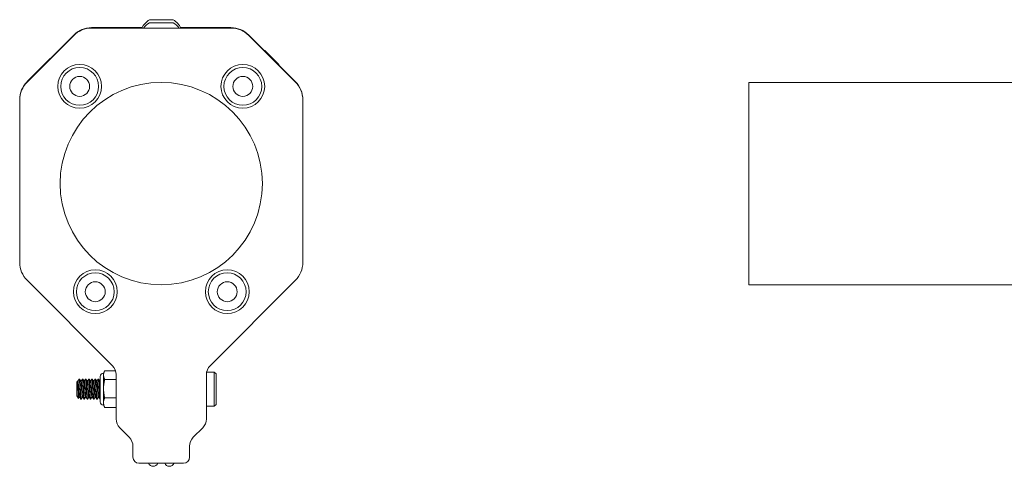
# Model space of a CAD drawing. Units: inches. Extents: x 19.1 to 57.8, y 8.4 to 50.9.
# Drawn here: x 19.1 to 28.8, y 20.5 to 24.9 of the extents above; entities that cross this region are included whole.
import ezdxf

# ---------------------------------------------------------------- set-up
doc = ezdxf.new("R2010")
doc.units = ezdxf.units.IN
doc.header["$LTSCALE"] = 7
doc.header["$MEASUREMENT"] = 0
doc.layers.add('Visible (ANSI)', color=7, linetype='Continuous', lineweight=20, true_color=0xbc4343)

msp = doc.modelspace()

# ---------------------------------------------------------------- linework, layer by layer
at = {"layer": 'Visible (ANSI)'}
for p, q in [((20.6127, 24.9449), (20.3765, 24.9449)), ((20.3024, 24.8663), (19.8047, 24.8663)), ((21.1826, 24.8626), (19.8047, 24.8626)), ((20.6127, 24.9149), (20.3765, 24.9149)), ((21.1826, 24.8663), (20.6867, 24.8663)), ((19.6279, 24.7894), (19.1668, 24.3284)), ((19.6279, 24.7931), (19.1723, 24.3374)), ((21.5085, 24.6439), (21.3593, 24.7931)), ((21.8204, 24.3284), (21.3593, 24.7894)), ((19.4744, 24.6375), (19.3352, 24.4983)), ((21.6561, 24.5024), (21.5169, 24.6415)), ((21.815, 24.3374), (21.6585, 24.494)), ((19.1723, 24.3374), (19.1668, 24.332)), ((21.8204, 24.332), (21.815, 24.3374)), ((26.3054, 24.3255), (26.3054, 22.3255)), ((29.0498, 24.3255), (26.3054, 24.3255)), ((19.0936, 24.1552), (19.0936, 24.1516)), ((19.0936, 24.1516), (19.0936, 22.5465)), ((21.8936, 24.1516), (21.8936, 24.1552)), ((21.8936, 22.5465), (21.8936, 24.1516)), ((19.1668, 22.3697), (20.0107, 21.5258)), ((20.9765, 21.5258), (21.8204, 22.3697)), ((29.0498, 22.3255), (26.3054, 22.3255)), ((19.9227, 21.4519), (19.9323, 21.4726)), ((19.9227, 21.4336), (19.9227, 21.4519)), ((19.9227, 21.3002), (19.9227, 21.4336)), ((19.934, 21.4762), (20.0412, 21.4762)), ((20.0473, 21.4374), (20.0473, 21.0003)), ((20.9399, 21.0003), (20.9399, 21.4374)), ((21.0186, 21.4618), (20.9423, 21.4618)), ((21.0186, 21.4618), (21.0186, 21.1271)), ((21.0353, 21.445), (21.0186, 21.4618)), ((21.0353, 21.1439), (21.0353, 21.445)), ((19.6573, 21.3624), (19.6652, 21.3736)), ((19.6573, 21.3624), (19.6573, 21.2265)), ((19.6655, 21.3736), (19.6665, 21.3719)), ((19.6662, 21.3724), (19.6698, 21.3724)), ((19.6856, 21.3929), (19.6817, 21.3929)), ((19.6977, 21.3724), (19.7013, 21.3724)), ((19.7171, 21.3929), (19.7132, 21.3929)), ((19.7292, 21.3724), (19.7328, 21.3724)), ((19.7486, 21.3929), (19.7446, 21.3929)), ((19.7607, 21.3724), (19.7643, 21.3724)), ((19.7801, 21.3929), (19.7761, 21.3929)), ((19.7922, 21.3724), (19.7958, 21.3724)), ((19.8116, 21.3929), (19.8076, 21.3929)), ((19.8237, 21.3724), (19.8273, 21.3724)), ((19.8431, 21.3929), (19.8391, 21.3929)), ((19.8552, 21.3724), (19.8588, 21.3724)), ((19.8746, 21.3929), (19.8706, 21.3929)), ((19.8867, 21.3724), (19.8899, 21.3724)), ((19.8899, 21.1698), (19.8899, 21.4191)), ((19.934, 21.3911), (20.0473, 21.3911)), ((19.9227, 21.161), (19.9227, 21.3002)), ((19.6573, 21.2265), (19.6738, 21.2029)), ((19.6817, 21.2165), (19.6853, 21.2165)), ((19.7013, 21.196), (19.6974, 21.196)), ((19.7132, 21.2165), (19.7168, 21.2165)), ((19.7328, 21.196), (19.7289, 21.196)), ((19.7446, 21.2165), (19.7483, 21.2165)), ((19.7643, 21.196), (19.7604, 21.196)), ((19.7761, 21.2165), (19.7798, 21.2165)), ((19.7958, 21.196), (19.7919, 21.196)), ((19.8076, 21.2165), (19.8113, 21.2165)), ((19.8273, 21.196), (19.8234, 21.196)), ((19.8391, 21.2165), (19.8428, 21.2165)), ((19.8588, 21.196), (19.8549, 21.196)), ((19.8706, 21.2165), (19.8743, 21.2165)), ((19.8899, 21.196), (19.8864, 21.196)), ((19.9227, 21.137), (19.9227, 21.161)), ((19.9227, 21.137), (19.9323, 21.1162)), ((19.934, 21.2093), (20.0473, 21.2093)), ((21.0353, 21.1439), (21.0186, 21.1271)), ((19.934, 21.1127), (20.0473, 21.1127)), ((21.0186, 21.1271), (20.9399, 21.1271)), ((20.0837, 20.9122), (20.1773, 20.8181)), ((20.81, 20.8181), (20.9036, 20.9122)), ((20.2134, 20.7323), (20.2134, 20.6226)), ((20.2136, 20.7299), (20.2136, 20.6226)), ((20.7736, 20.6226), (20.7736, 20.7299)), ((20.7738, 20.6226), (20.7738, 20.7323)), ((20.2736, 20.5626), (20.7136, 20.5626))]:
    msp.add_line(p, q, dxfattribs=at)
for centre, radius in [((19.6868, 24.2858), 0.2165), ((19.6868, 24.2858), 0.187), ((21.3004, 24.2858), 0.2165), ((21.3004, 24.2858), 0.187), ((19.6868, 24.2858), 0.0984), ((21.3004, 24.2858), 0.0984), ((20.4936, 23.3255), 1), ((19.841, 22.257), 0.2165), ((19.841, 22.257), 0.187), ((21.1462, 22.257), 0.2165), ((21.1462, 22.257), 0.187), ((19.841, 22.257), 0.0984), ((21.1462, 22.257), 0.0984)]:
    msp.add_circle(centre, radius, dxfattribs=at)
for centre, radius, start, end in [((20.4946, 24.7594), 0.2199, 122.48751, 151.98921), ((20.4946, 24.7594), 0.2199, 28.01079, 57.51249), ((19.8047, 24.6163), 0.25, 90, 135), ((19.8047, 24.6126), 0.25, 90, 135), ((20.4946, 24.7294), 0.2199, 122.48751, 142.69447), ((20.4946, 24.7294), 0.2199, 37.30553, 57.51249), ((21.1826, 24.6163), 0.25, 45, 90), ((21.1826, 24.6126), 0.25, 45, 90), ((19.5345, 24.4382), 0.2081, 106.15824, 106.77733), ((21.4568, 24.4423), 0.2081, 73.22267, 76.98895), ((19.5345, 24.4382), 0.2081, 163.22267, 163.84176), ((21.4568, 24.4423), 0.2081, 13.01105, 16.77733), ((19.3436, 24.1552), 0.25, 135, 180), ((19.3436, 24.1516), 0.25, 135, 180), ((19.3491, 24.1607), 0.25, 135, 150.32328), ((21.6382, 24.1607), 0.25, 29.67672, 45), ((21.6436, 24.1552), 0.25, 0, 45), ((21.6436, 24.1516), 0.25, 0, 45), ((19.3436, 22.5465), 0.25, 180, 225), ((21.6436, 22.5465), 0.25, 315, 0), ((19.9223, 21.4374), 0.125, 0, 45), ((21.0649, 21.4374), 0.125, 135, 180), ((19.9227, 21.4191), 0.0328, 90, 180), ((19.9227, 21.1698), 0.0328, 180, 270), ((20.1723, 21.0003), 0.125, 180, 224.83419), ((20.8149, 21.0003), 0.125, 315.16581, 0), ((20.0886, 20.7299), 0.125, 0, 44.83419), ((20.0884, 20.7323), 0.125, 0, 4.55623), ((20.8986, 20.7299), 0.125, 135.16581, 180), ((20.8988, 20.7323), 0.125, 175.44377, 180), ((20.2734, 20.6226), 0.06, 180, 270), ((20.2736, 20.6226), 0.06, 180, 270), ((20.4137, 20.5822), 0.05, 203.03151, 336.96849), ((20.5745, 20.5818), 0.05, 202.5852, 337.4148), ((20.7136, 20.6226), 0.06, 270, 0), ((20.7138, 20.6226), 0.06, 270, 0)]:
    msp.add_arc(centre, radius, start, end, dxfattribs=at)
for points, weights in [([(19.934, 21.4762), (19.9227, 21.4534), (19.9227, 21.4336)], [2.21375918402, 2.38499405283, 2.38499405283]), ([(19.9227, 21.4336), (19.9227, 21.4139), (19.934, 21.3911)], [2.38499405283, 2.38499405283, 2.21375918402]), ([(19.934, 21.3911), (19.9227, 21.3424), (19.9227, 21.3002)], [2.21375918402, 2.38499405283, 2.38499405283]), ([(19.9227, 21.3002), (19.9227, 21.258), (19.934, 21.2093)], [2.38499405283, 2.38499405283, 2.21375918402]), ([(19.934, 21.2093), (19.9227, 21.1835), (19.9227, 21.161)], [2.21375918402, 2.38499405283, 2.38499405283]), ([(19.9227, 21.161), (19.9227, 21.1386), (19.934, 21.1127)], [2.38499405283, 2.38499405283, 2.21375918402]), ([(19.934, 21.1127), (19.9332, 21.1145), (19.9323, 21.1162)], [2.21375918402, 2.22622859764, 2.23778998196])]:
    msp.add_rational_spline(points, weights, degree=2, dxfattribs=at)
for points, knots in [([(19.6741, 21.203), (19.6741, 21.2029), (19.674, 21.2029), (19.6736, 21.2026), (19.6733, 21.2047), (19.6725, 21.2135), (19.6722, 21.2202), (19.6715, 21.2353), (19.6712, 21.2439), (19.6705, 21.2636), (19.6701, 21.2746), (19.6695, 21.2938), (19.6692, 21.3057), (19.6684, 21.3286), (19.668, 21.3375), (19.6673, 21.3536), (19.6669, 21.3604), (19.6663, 21.3688), (19.666, 21.3727), (19.6654, 21.3738), (19.6653, 21.3738), (19.6652, 21.3736)], [0.4772752, 0.4772752, 0.4772752, 0.4772752, 0.4849763, 0.4849763, 0.5733379, 0.5733379, 0.6675113, 0.6675113, 0.7561032, 0.7561032, 0.8509368, 0.8509368, 0.9180835, 0.9180835, 0.9666399, 0.9666399, 1.0187883, 1.0187883, 1.0563259, 1.0563259, 1.0652657, 1.0652657, 1.0652657, 1.0652657]), ([(19.6665, 21.3719), (19.667, 21.3711), (19.6674, 21.3691), (19.6685, 21.3623), (19.6691, 21.3567), (19.6705, 21.3424), (19.6712, 21.3338), (19.6725, 21.3149), (19.6731, 21.3049), (19.6743, 21.2847), (19.675, 21.2748), (19.6764, 21.2558), (19.6771, 21.247), (19.6783, 21.2325), (19.6789, 21.2269), (19.6802, 21.2189), (19.6809, 21.2167), (19.6816, 21.2165), (19.6816, 21.2165), (19.6817, 21.2165)], [-8.8836464, -8.8836464, -8.8836464, -8.8836464, -8.8258888, -8.8258888, -8.7500471, -8.7500471, -8.6712502, -8.6712502, -8.594002, -8.594002, -8.5172439, -8.5172439, -8.4374426, -8.4374426, -8.3617478, -8.3617478, -8.2840976, -8.2840976, -8.2801427, -8.2801427, -8.2801427, -8.2801427]), ([(19.685, 21.217), (19.6844, 21.218), (19.6839, 21.2203), (19.6827, 21.2281), (19.6821, 21.234), (19.6808, 21.2489), (19.6801, 21.2579), (19.6788, 21.2771), (19.6781, 21.287), (19.6769, 21.3072), (19.6763, 21.3173), (19.6749, 21.3359), (19.6742, 21.3443), (19.6729, 21.3581), (19.6723, 21.3635), (19.6711, 21.3706), (19.6705, 21.3724), (19.6698, 21.3724)], [-0.8198966, -0.8198966, -0.8198966, -0.8198966, -0.7555006, -0.7555006, -0.6797424, -0.6797424, -0.6003904, -0.6003904, -0.5240495, -0.5240495, -0.4463741, -0.4463741, -0.3680372, -0.3680372, -0.29256, -0.29256, -0.2183762, -0.2183762, -0.2183762, -0.2183762]), ([(19.6812, 21.3925), (19.6818, 21.3935), (19.6824, 21.3925), (19.6836, 21.386), (19.6842, 21.3804), (19.6855, 21.3651), (19.6862, 21.3555), (19.6875, 21.3332), (19.6882, 21.3207), (19.6894, 21.2954), (19.69, 21.2829), (19.6914, 21.2581), (19.6921, 21.2463), (19.6934, 21.2255), (19.694, 21.2168), (19.6952, 21.2037), (19.6959, 21.1993), (19.6968, 21.1964), (19.6971, 21.196), (19.6974, 21.196)], [0.1240765, 0.1240765, 0.1240765, 0.1240765, 0.2148105, 0.2148105, 0.3100353, 0.3100353, 0.4079006, 0.4079006, 0.5073771, 0.5073771, 0.6026716, 0.6026716, 0.7016155, 0.7016155, 0.7992113, 0.7992113, 0.8955916, 0.8955916, 0.9356029, 0.9356029, 0.9356029, 0.9356029]), ([(19.7018, 21.1964), (19.7014, 21.1956), (19.7009, 21.196), (19.6998, 21.1997), (19.6991, 21.2043), (19.6979, 21.2178), (19.6973, 21.2267), (19.6959, 21.2477), (19.6952, 21.2596), (19.6939, 21.2844), (19.6933, 21.297), (19.6921, 21.3222), (19.6914, 21.3346), (19.69, 21.3566), (19.6893, 21.3662), (19.6881, 21.3812), (19.6875, 21.3866), (19.6865, 21.3918), (19.686, 21.3929), (19.6856, 21.3929)], [9.4061326, 9.4061326, 9.4061326, 9.4061326, 9.4724698, 9.4724698, 9.5685852, 9.5685852, 9.6664737, 9.6664737, 9.7651258, 9.7651258, 9.8601617, 9.8601617, 9.9594995, 9.9594995, 10.0570729, 10.0570729, 10.1522669, 10.1522669, 10.2159716, 10.2159716, 10.2159716, 10.2159716]), ([(19.698, 21.3719), (19.6984, 21.3712), (19.6988, 21.3698), (19.6997, 21.3643), (19.7003, 21.3592), (19.7017, 21.3458), (19.7024, 21.3375), (19.7037, 21.3191), (19.7043, 21.309), (19.7055, 21.2888), (19.7062, 21.2788), (19.7076, 21.2595), (19.7083, 21.2505), (19.7096, 21.2353), (19.7101, 21.2291), (19.7114, 21.2202), (19.7121, 21.2175), (19.7129, 21.2166), (19.713, 21.2165), (19.7132, 21.2165)], [-7.6323862, -7.6323862, -7.6323862, -7.6323862, -7.5852989, -7.5852989, -7.509898, -7.509898, -7.4317115, -7.4317115, -7.3534401, -7.3534401, -7.2772172, -7.2772172, -7.1979988, -7.1979988, -7.1219303, -7.1219303, -7.0448135, -7.0448135, -7.0298898, -7.0298898, -7.0298898, -7.0298898]), ([(19.7165, 21.217), (19.7158, 21.2181), (19.7152, 21.2211), (19.7139, 21.2305), (19.7134, 21.2369), (19.712, 21.2525), (19.7113, 21.2617), (19.71, 21.2811), (19.7093, 21.2911), (19.7081, 21.3114), (19.7075, 21.3214), (19.7061, 21.3397), (19.7054, 21.3477), (19.7041, 21.3606), (19.7035, 21.3654), (19.7024, 21.3711), (19.7019, 21.3724), (19.7013, 21.3724)], [-2.0683475, -2.0683475, -2.0683475, -2.0683475, -1.9936181, -1.9936181, -1.9172008, -1.9172008, -1.8382953, -1.8382953, -1.7623617, -1.7623617, -1.6833715, -1.6833715, -1.6055265, -1.6055265, -1.530272, -1.530272, -1.4671251, -1.4671251, -1.4671251, -1.4671251]), ([(19.7127, 21.3925), (19.7132, 21.3934), (19.7137, 21.3928), (19.7148, 21.3881), (19.7154, 21.3832), (19.7167, 21.3691), (19.7174, 21.36), (19.7187, 21.3385), (19.7194, 21.3264), (19.7206, 21.3014), (19.7212, 21.2888), (19.7225, 21.2638), (19.7232, 21.2517), (19.7246, 21.23), (19.7252, 21.2206), (19.7264, 21.2061), (19.7271, 21.2011), (19.7281, 21.1968), (19.7285, 21.196), (19.7289, 21.196)], [1.7003259, 1.7003259, 1.7003259, 1.7003259, 1.7759733, 1.7759733, 1.8716805, 1.8716805, 1.9688594, 1.9688594, 2.0682455, 2.0682455, 2.1631438, 2.1631438, 2.261405, 2.261405, 2.3607094, 2.3607094, 2.4565074, 2.4565074, 2.5110627, 2.5110627, 2.5110627, 2.5110627]), ([(19.7333, 21.1964), (19.7328, 21.1955), (19.7322, 21.1962), (19.731, 21.2016), (19.7303, 21.2068), (19.7291, 21.2215), (19.7285, 21.2311), (19.7271, 21.2532), (19.7264, 21.2653), (19.7251, 21.2903), (19.7245, 21.3029), (19.7233, 21.3278), (19.7226, 21.3399), (19.7212, 21.3611), (19.7205, 21.37), (19.7193, 21.3838), (19.7187, 21.3886), (19.7178, 21.3923), (19.7174, 21.3929), (19.7171, 21.3929)], [7.8323224, 7.8323224, 7.8323224, 7.8323224, 7.9130209, 7.9130209, 8.0086092, 8.0086092, 8.1083504, 8.1083504, 8.2063707, 8.2063707, 8.3011808, 8.3011808, 8.4004777, 8.4004777, 8.4974158, 8.4974158, 8.5932634, 8.5932634, 8.6417562, 8.6417562, 8.6417562, 8.6417562]), ([(19.7295, 21.3719), (19.7298, 21.3714), (19.7301, 21.3704), (19.731, 21.3662), (19.7316, 21.3615), (19.7329, 21.349), (19.7336, 21.3411), (19.7349, 21.3231), (19.7356, 21.313), (19.7368, 21.2927), (19.7374, 21.2827), (19.7388, 21.2632), (19.7395, 21.254), (19.7408, 21.238), (19.7414, 21.2314), (19.7426, 21.2216), (19.7433, 21.2184), (19.7442, 21.2167), (19.7444, 21.2165), (19.7446, 21.2165)], [-6.3825222, -6.3825222, -6.3825222, -6.3825222, -6.3462519, -6.3462519, -6.270853, -6.270853, -6.1930618, -6.1930618, -6.1133126, -6.1133126, -6.0373952, -6.0373952, -5.9585141, -5.9585141, -5.8816098, -5.8816098, -5.8047841, -5.8047841, -5.779606, -5.779606, -5.779606, -5.779606]), ([(19.748, 21.217), (19.7479, 21.2171), (19.7478, 21.2173), (19.7471, 21.2191), (19.7464, 21.2226), (19.7452, 21.233), (19.7446, 21.24), (19.7432, 21.2564), (19.7425, 21.2658), (19.7412, 21.2854), (19.7406, 21.2954), (19.7394, 21.3155), (19.7387, 21.3253), (19.7373, 21.3429), (19.7367, 21.3506), (19.7354, 21.3627), (19.7348, 21.3671), (19.7337, 21.3715), (19.7333, 21.3724), (19.7328, 21.3724)], [-3.3176695, -3.3176695, -3.3176695, -3.3176695, -3.3088334, -3.3088334, -3.2324422, -3.2324422, -3.1550719, -3.1550719, -3.0766698, -3.0766698, -3.0011412, -3.0011412, -2.9222684, -2.9222684, -2.8446766, -2.8446766, -2.7691484, -2.7691484, -2.7161663, -2.7161663, -2.7161663, -2.7161663]), ([(19.7442, 21.3925), (19.7446, 21.3932), (19.745, 21.393), (19.7461, 21.3898), (19.7466, 21.3855), (19.7479, 21.3725), (19.7486, 21.364), (19.7499, 21.3435), (19.7506, 21.3316), (19.7519, 21.3069), (19.7524, 21.2943), (19.7537, 21.2692), (19.7544, 21.2569), (19.7558, 21.2344), (19.7565, 21.2245), (19.7576, 21.2089), (19.7583, 21.2032), (19.7594, 21.1973), (19.7599, 21.196), (19.7604, 21.196)], [3.2757292, 3.2757292, 3.2757292, 3.2757292, 3.3367539, 3.3367539, 3.4335258, 3.4335258, 3.5302363, 3.5302363, 3.6297095, 3.6297095, 3.7248302, 3.7248302, 3.8226282, 3.8226282, 3.9220628, 3.9220628, 4.0174417, 4.0174417, 4.0871555, 4.0871555, 4.0871555, 4.0871555]), ([(19.7648, 21.1964), (19.7641, 21.1953), (19.7635, 21.1966), (19.7621, 21.2039), (19.7615, 21.2097), (19.7603, 21.2256), (19.7597, 21.2357), (19.7583, 21.2584), (19.7576, 21.2707), (19.7563, 21.2959), (19.7557, 21.3084), (19.7545, 21.3332), (19.7538, 21.345), (19.7524, 21.3653), (19.7517, 21.3737), (19.7505, 21.3863), (19.7499, 21.3904), (19.749, 21.3926), (19.7488, 21.3929), (19.7486, 21.3929)], [6.2574677, 6.2574677, 6.2574677, 6.2574677, 6.3535695, 6.3535695, 6.4486372, 6.4486372, 6.5479924, 6.5479924, 6.6456038, 6.6456038, 6.7407989, 6.7407989, 6.8411319, 6.8411319, 6.9376213, 6.9376213, 7.0347897, 7.0347897, 7.0675895, 7.0675895, 7.0675895, 7.0675895]), ([(19.761, 21.3719), (19.7612, 21.3715), (19.7614, 21.3709), (19.7622, 21.3677), (19.7628, 21.3635), (19.7641, 21.3518), (19.7648, 21.3443), (19.7662, 21.327), (19.7668, 21.3172), (19.768, 21.2972), (19.7686, 21.2872), (19.77, 21.2676), (19.7707, 21.2581), (19.772, 21.2413), (19.7726, 21.2342), (19.7739, 21.2233), (19.7745, 21.2196), (19.7755, 21.2169), (19.7758, 21.2165), (19.7761, 21.2165)], [-5.1308987, -5.1308987, -5.1308987, -5.1308987, -5.1048293, -5.1048293, -5.0289527, -5.0289527, -4.9513249, -4.9513249, -4.8722262, -4.8722262, -4.7966129, -4.7966129, -4.7181589, -4.7181589, -4.6400407, -4.6400407, -4.5635733, -4.5635733, -4.5270303, -4.5270303, -4.5270303, -4.5270303]), ([(19.7795, 21.217), (19.7793, 21.2173), (19.7792, 21.2176), (19.7783, 21.2201), (19.7777, 21.2241), (19.7764, 21.2358), (19.7758, 21.2432), (19.7744, 21.2604), (19.7737, 21.27), (19.7724, 21.2898), (19.7718, 21.2997), (19.7706, 21.3196), (19.7699, 21.3292), (19.7686, 21.3462), (19.7679, 21.3535), (19.7666, 21.3647), (19.766, 21.3686), (19.7651, 21.3718), (19.7647, 21.3724), (19.7643, 21.3724)], [-4.5651253, -4.5651253, -4.5651253, -4.5651253, -4.548439, -4.548439, -4.4696918, -4.4696918, -4.3911159, -4.3911159, -4.3132537, -4.3132537, -4.2380679, -4.2380679, -4.1593212, -4.1593212, -4.0822965, -4.0822965, -4.0064804, -4.0064804, -3.9646019, -3.9646019, -3.9646019, -3.9646019]), ([(19.7757, 21.3925), (19.776, 21.393), (19.7763, 21.393), (19.7773, 21.3914), (19.7779, 21.3878), (19.7791, 21.376), (19.7797, 21.3681), (19.7811, 21.3486), (19.7818, 21.3371), (19.7831, 21.3127), (19.7837, 21.3001), (19.785, 21.2745), (19.7857, 21.2618), (19.787, 21.2389), (19.7877, 21.2288), (19.7889, 21.2119), (19.7895, 21.2054), (19.7908, 21.1978), (19.7913, 21.196), (19.7919, 21.196)], [4.8528873, 4.8528873, 4.8528873, 4.8528873, 4.8974954, 4.8974954, 4.9958999, 4.9958999, 5.0920931, 5.0920931, 5.1920833, 5.1920833, 5.2878585, 5.2878585, 5.3875692, 5.3875692, 5.4835124, 5.4835124, 5.5827623, 5.5827623, 5.6645134, 5.6645134, 5.6645134, 5.6645134]), ([(19.7963, 21.1964), (19.7962, 21.1963), (19.7961, 21.1962), (19.7954, 21.1956), (19.7947, 21.1976), (19.7933, 21.2066), (19.7927, 21.2134), (19.7915, 21.2307), (19.7908, 21.241), (19.7895, 21.2642), (19.7888, 21.277), (19.7875, 21.3027), (19.7869, 21.3152), (19.7856, 21.3391), (19.785, 21.3502), (19.7836, 21.3692), (19.7829, 21.3769), (19.7817, 21.3883), (19.7811, 21.3918), (19.7803, 21.3928), (19.7802, 21.3929), (19.7801, 21.3929)], [4.683449, 4.683449, 4.683449, 4.683449, 4.6959179, 4.6959179, 4.7944258, 4.7944258, 4.8926775, 4.8926775, 4.9886697, 4.9886697, 5.08845, 5.08845, 5.1840566, 5.1840566, 5.2811627, 5.2811627, 5.3770183, 5.3770183, 5.4757169, 5.4757169, 5.4928545, 5.4928545, 5.4928545, 5.4928545]), ([(19.7925, 21.3719), (19.7926, 21.3717), (19.7927, 21.3714), (19.7935, 21.3691), (19.794, 21.3654), (19.7953, 21.3544), (19.796, 21.3471), (19.7974, 21.3303), (19.7981, 21.321), (19.7993, 21.3013), (19.7999, 21.2909), (19.8012, 21.2707), (19.8019, 21.2611), (19.8033, 21.2441), (19.8039, 21.2369), (19.8051, 21.2251), (19.8058, 21.2208), (19.8069, 21.2171), (19.8072, 21.2165), (19.8076, 21.2165)], [-3.8785323, -3.8785323, -3.8785323, -3.8785323, -3.8632446, -3.8632446, -3.7870882, -3.7870882, -3.7076879, -3.7076879, -3.631292, -3.631292, -3.5529824, -3.5529824, -3.4746124, -3.4746124, -3.3990524, -3.3990524, -3.3199723, -3.3199723, -3.2748673, -3.2748673, -3.2748673, -3.2748673]), ([(19.811, 21.217), (19.8107, 21.2174), (19.8105, 21.2181), (19.8095, 21.2216), (19.8089, 21.2262), (19.8077, 21.2385), (19.8071, 21.2459), (19.8057, 21.2633), (19.805, 21.273), (19.8037, 21.2933), (19.8031, 21.3035), (19.8019, 21.3231), (19.8012, 21.3323), (19.7998, 21.3488), (19.7991, 21.3559), (19.7978, 21.3664), (19.7973, 21.3698), (19.7964, 21.3721), (19.7961, 21.3724), (19.7958, 21.3724)], [-5.8130797, -5.8130797, -5.8130797, -5.8130797, -5.7853946, -5.7853946, -5.7065312, -5.7065312, -5.6310276, -5.6310276, -5.5526522, -5.5526522, -5.4752398, -5.4752398, -5.3988723, -5.3988723, -5.3194877, -5.3194877, -5.2438701, -5.2438701, -5.2119148, -5.2119148, -5.2119148, -5.2119148]), ([(19.8072, 21.3925), (19.8074, 21.3928), (19.8076, 21.393), (19.8085, 21.3924), (19.8091, 21.3895), (19.8103, 21.3792), (19.811, 21.3717), (19.8123, 21.3529), (19.813, 21.342), (19.8143, 21.3184), (19.8149, 21.306), (19.8161, 21.2803), (19.8168, 21.2673), (19.8182, 21.2437), (19.8189, 21.2331), (19.8201, 21.2153), (19.8207, 21.2082), (19.822, 21.1985), (19.8227, 21.196), (19.8234, 21.196)], [6.4299441, 6.4299441, 6.4299441, 6.4299441, 6.4620901, 6.4620901, 6.5572445, 6.5572445, 6.6567686, 6.6567686, 6.7544325, 6.7544325, 6.8498808, 6.8498808, 6.9502597, 6.9502597, 7.0468022, 7.0468022, 7.1443933, 7.1443933, 7.241978, 7.241978, 7.241978, 7.241978]), ([(19.8278, 21.1964), (19.8276, 21.1961), (19.8274, 21.196), (19.8265, 21.1963), (19.8258, 21.1992), (19.8245, 21.2097), (19.8239, 21.2171), (19.8227, 21.2354), (19.822, 21.2461), (19.8206, 21.27), (19.8199, 21.283), (19.8187, 21.3085), (19.8181, 21.3208), (19.8168, 21.3442), (19.8161, 21.3549), (19.8148, 21.3732), (19.8141, 21.3805), (19.8129, 21.3902), (19.8123, 21.3927), (19.8116, 21.3929), (19.8116, 21.3929), (19.8116, 21.3929)], [3.1079829, 3.1079829, 3.1079829, 3.1079829, 3.136267, 3.136267, 3.2355853, 3.2355853, 3.3323946, 3.3323946, 3.4291026, 3.4291026, 3.528586, 3.528586, 3.6237246, 3.6237246, 3.7215203, 3.7215203, 3.8209135, 3.8209135, 3.9161397, 3.9161397, 3.9185831, 3.9185831, 3.9185831, 3.9185831]), ([(19.824, 21.3719), (19.824, 21.3719), (19.824, 21.3718), (19.8247, 21.3703), (19.8253, 21.3671), (19.8266, 21.3571), (19.8273, 21.3502), (19.8286, 21.3339), (19.8293, 21.3248), (19.8306, 21.3054), (19.8311, 21.2953), (19.8324, 21.275), (19.8331, 21.2651), (19.8345, 21.2475), (19.8351, 21.2398), (19.8363, 21.2272), (19.837, 21.2224), (19.8382, 21.2175), (19.8387, 21.2165), (19.8391, 21.2165)], [-2.6257264, -2.6257264, -2.6257264, -2.6257264, -2.6210008, -2.6210008, -2.5451752, -2.5451752, -2.4651727, -2.4651727, -2.3882233, -2.3882233, -2.3108916, -2.3108916, -2.2318943, -2.2318943, -2.1558611, -2.1558611, -2.0767376, -2.0767376, -2.0210009, -2.0210009, -2.0210009, -2.0210009]), ([(19.8425, 21.217), (19.8421, 21.2176), (19.8418, 21.2186), (19.8408, 21.2233), (19.8401, 21.2284), (19.8389, 21.2416), (19.8383, 21.2494), (19.8369, 21.2674), (19.8362, 21.2774), (19.8349, 21.2977), (19.8343, 21.3078), (19.8331, 21.327), (19.8324, 21.336), (19.831, 21.3518), (19.8303, 21.3584), (19.8291, 21.3679), (19.8285, 21.3709), (19.8277, 21.3723), (19.8275, 21.3724), (19.8273, 21.3724)], [-7.0621855, -7.0621855, -7.0621855, -7.0621855, -7.0240603, -7.0240603, -6.9450289, -6.9450289, -6.8691276, -6.8691276, -6.7902564, -6.7902564, -6.7138236, -6.7138236, -6.6370225, -6.6370225, -6.5581721, -6.5581721, -6.482848, -6.482848, -6.4610529, -6.4610529, -6.4610529, -6.4610529]), ([(19.8387, 21.3925), (19.8388, 21.3927), (19.8389, 21.3928), (19.8397, 21.3932), (19.8403, 21.3911), (19.8415, 21.3822), (19.8422, 21.3752), (19.8435, 21.3574), (19.8442, 21.3468), (19.8455, 21.3237), (19.8461, 21.3115), (19.8473, 21.286), (19.848, 21.273), (19.8494, 21.2488), (19.8501, 21.2378), (19.8513, 21.219), (19.8519, 21.2114), (19.8532, 21.2002), (19.8539, 21.1969), (19.8547, 21.1961), (19.8548, 21.196), (19.8549, 21.196)], [8.007231, 8.007231, 8.007231, 8.007231, 8.0236365, 8.0236365, 8.119259, 8.119259, 8.2195231, 8.2195231, 8.3175585, 8.3175585, 8.4125076, 8.4125076, 8.5119314, 8.5119314, 8.6088826, 8.6088826, 8.705038, 8.705038, 8.8046356, 8.8046356, 8.8181401, 8.8181401, 8.8181401, 8.8181401]), ([(19.8593, 21.1964), (19.859, 21.1959), (19.8587, 21.1959), (19.8577, 21.1974), (19.857, 21.201), (19.8557, 21.2128), (19.8552, 21.2206), (19.8539, 21.2398), (19.8532, 21.251), (19.8518, 21.2754), (19.8512, 21.2885), (19.8499, 21.3139), (19.8494, 21.3261), (19.848, 21.3489), (19.8473, 21.3593), (19.846, 21.3766), (19.8454, 21.3833), (19.8442, 21.3911), (19.8436, 21.3929), (19.8431, 21.3929)], [1.5324993, 1.5324993, 1.5324993, 1.5324993, 1.5748053, 1.5748053, 1.6746492, 1.6746492, 1.7703826, 1.7703826, 1.8675528, 1.8675528, 1.9669451, 1.9669451, 2.0618476, 2.0618476, 2.1601001, 2.1601001, 2.2594602, 2.2594602, 2.3426993, 2.3426993, 2.3426993, 2.3426993]), ([(19.8555, 21.3719), (19.8561, 21.3709), (19.8566, 21.3683), (19.8578, 21.3595), (19.8585, 21.3531), (19.8598, 21.3376), (19.8605, 21.3287), (19.8618, 21.3097), (19.8623, 21.2997), (19.8636, 21.2794), (19.8643, 21.2692), (19.8657, 21.251), (19.8664, 21.243), (19.8676, 21.2295), (19.8682, 21.2242), (19.8695, 21.2179), (19.8701, 21.2165), (19.8706, 21.2165)], [-1.3720779, -1.3720779, -1.3720779, -1.3720779, -1.3019425, -1.3019425, -1.222846, -1.222846, -1.1456111, -1.1456111, -1.069272, -1.069272, -0.9899375, -0.9899375, -0.9135998, -0.9135998, -0.834957, -0.834957, -0.7681917, -0.7681917, -0.7681917, -0.7681917]), ([(19.874, 21.217), (19.8735, 21.2178), (19.8731, 21.2193), (19.872, 21.2253), (19.8714, 21.2308), (19.8702, 21.2447), (19.8695, 21.2529), (19.8681, 21.2714), (19.8674, 21.2817), (19.8661, 21.302), (19.8656, 21.3119), (19.8643, 21.3307), (19.8636, 21.3395), (19.8622, 21.3546), (19.8616, 21.3608), (19.8604, 21.3693), (19.8598, 21.3717), (19.859, 21.3724), (19.8589, 21.3724), (19.8588, 21.3724)], [-8.31039, -8.31039, -8.31039, -8.31039, -8.2607071, -8.2607071, -8.183008, -8.183008, -8.1067091, -8.1067091, -8.0274019, -8.0274019, -7.9516466, -7.9516466, -7.8744569, -7.8744569, -7.7956456, -7.7956456, -7.720375, -7.720375, -7.709247, -7.709247, -7.709247, -7.709247]), ([(19.8702, 21.3925), (19.8702, 21.3925), (19.8702, 21.3925), (19.8709, 21.3936), (19.8715, 21.3922), (19.8728, 21.3846), (19.8734, 21.3784), (19.8747, 21.3619), (19.8754, 21.3518), (19.8767, 21.3293), (19.8773, 21.3173), (19.8785, 21.2919), (19.8792, 21.2788), (19.8806, 21.254), (19.8813, 21.2426), (19.8826, 21.2229), (19.8831, 21.2147), (19.8844, 21.2022), (19.8851, 21.1981), (19.886, 21.1962), (19.8862, 21.196), (19.8864, 21.196)], [9.5828591, 9.5828591, 9.5828591, 9.5828591, 9.5851526, 9.5851526, 9.6812593, 9.6812593, 9.779579, 9.779579, 9.8782063, 9.8782063, 9.9732562, 9.9732562, 10.0726858, 10.0726858, 10.1702324, 10.1702324, 10.265612, 10.265612, 10.3658685, 10.3658685, 10.3939416, 10.3939416, 10.3939416, 10.3939416]), ([(19.8899, 21.1964), (19.8895, 21.197), (19.8891, 21.1985), (19.8883, 21.2031), (19.8879, 21.2061), (19.8869, 21.2163), (19.8864, 21.2246), (19.8851, 21.2447), (19.8844, 21.2563), (19.883, 21.2813), (19.8824, 21.2944), (19.8812, 21.3197), (19.8805, 21.3317), (19.8792, 21.3539), (19.8785, 21.3639), (19.8772, 21.3798), (19.8766, 21.3857), (19.8755, 21.3916), (19.875, 21.3929), (19.8746, 21.3929)], [0.000001, 0.000001, 0.000001, 0.000001, 0.0573108, 0.0573108, 0.1134709, 0.1134709, 0.2087053, 0.2087053, 0.3065573, 0.3065573, 0.4060351, 0.4060351, 0.5013178, 0.5013178, 0.6002485, 0.6002485, 0.6978849, 0.6978849, 0.7671595, 0.7671595, 0.7671595, 0.7671595]), ([(19.887, 21.3719), (19.8874, 21.3712), (19.8878, 21.3695), (19.8887, 21.3639), (19.8893, 21.3593), (19.8899, 21.3535)], [-0.1193186, -0.1193186, -0.1193186, -0.1193186, -0.0676658, -0.0676658, -0.000001, -0.000001, -0.000001, -0.000001])]:
    msp.add_open_spline(points, degree=3, knots=knots, dxfattribs=at)
for points in [[(19.6695, 21.3724), (19.6734, 21.3791), (19.6773, 21.3858), (19.6812, 21.3925)], [(19.6861, 21.3925), (19.69, 21.3856), (19.694, 21.3788), (19.698, 21.3719)], [(19.701, 21.3724), (19.7049, 21.3791), (19.7088, 21.3858), (19.7127, 21.3925)], [(19.7176, 21.3925), (19.7215, 21.3856), (19.7255, 21.3788), (19.7295, 21.3719)], [(19.7325, 21.3724), (19.7364, 21.3791), (19.7403, 21.3858), (19.7442, 21.3925)], [(19.749, 21.3925), (19.753, 21.3856), (19.757, 21.3788), (19.761, 21.3719)], [(19.764, 21.3724), (19.7679, 21.3791), (19.7718, 21.3858), (19.7757, 21.3925)], [(19.7805, 21.3925), (19.7845, 21.3856), (19.7885, 21.3788), (19.7925, 21.3719)], [(19.7955, 21.3724), (19.7994, 21.3791), (19.8033, 21.3858), (19.8072, 21.3925)], [(19.812, 21.3925), (19.816, 21.3856), (19.82, 21.3788), (19.824, 21.3719)], [(19.827, 21.3724), (19.8309, 21.3791), (19.8348, 21.3858), (19.8387, 21.3925)], [(19.8435, 21.3925), (19.8475, 21.3856), (19.8515, 21.3788), (19.8555, 21.3719)], [(19.8585, 21.3724), (19.8624, 21.3791), (19.8663, 21.3858), (19.8702, 21.3925)], [(19.875, 21.3925), (19.879, 21.3856), (19.883, 21.3788), (19.887, 21.3719)], [(19.6819, 21.2165), (19.6793, 21.212), (19.6767, 21.2075), (19.6741, 21.203)], [(19.6969, 21.1964), (19.6929, 21.2033), (19.689, 21.2102), (19.685, 21.217)], [(19.7134, 21.2165), (19.7096, 21.2098), (19.7057, 21.2031), (19.7018, 21.1964)], [(19.7284, 21.1964), (19.7244, 21.2033), (19.7205, 21.2102), (19.7165, 21.217)], [(19.7449, 21.2165), (19.7411, 21.2098), (19.7372, 21.2031), (19.7333, 21.1964)], [(19.7599, 21.1964), (19.7559, 21.2033), (19.752, 21.2102), (19.748, 21.217)], [(19.7764, 21.2165), (19.7726, 21.2098), (19.7687, 21.2031), (19.7648, 21.1964)], [(19.7914, 21.1964), (19.7874, 21.2033), (19.7835, 21.2102), (19.7795, 21.217)], [(19.8079, 21.2165), (19.804, 21.2098), (19.8002, 21.2031), (19.7963, 21.1964)], [(19.8229, 21.1964), (19.8189, 21.2033), (19.815, 21.2102), (19.811, 21.217)], [(19.8394, 21.2165), (19.8355, 21.2098), (19.8317, 21.2031), (19.8278, 21.1964)], [(19.8544, 21.1964), (19.8504, 21.2033), (19.8464, 21.2102), (19.8425, 21.217)], [(19.8709, 21.2165), (19.867, 21.2098), (19.8632, 21.2031), (19.8593, 21.1964)], [(19.8859, 21.1964), (19.8819, 21.2033), (19.8779, 21.2102), (19.874, 21.217)]]:
    msp.add_open_spline(points, degree=3, dxfattribs=at)

doc.saveas('drawing.dxf')
